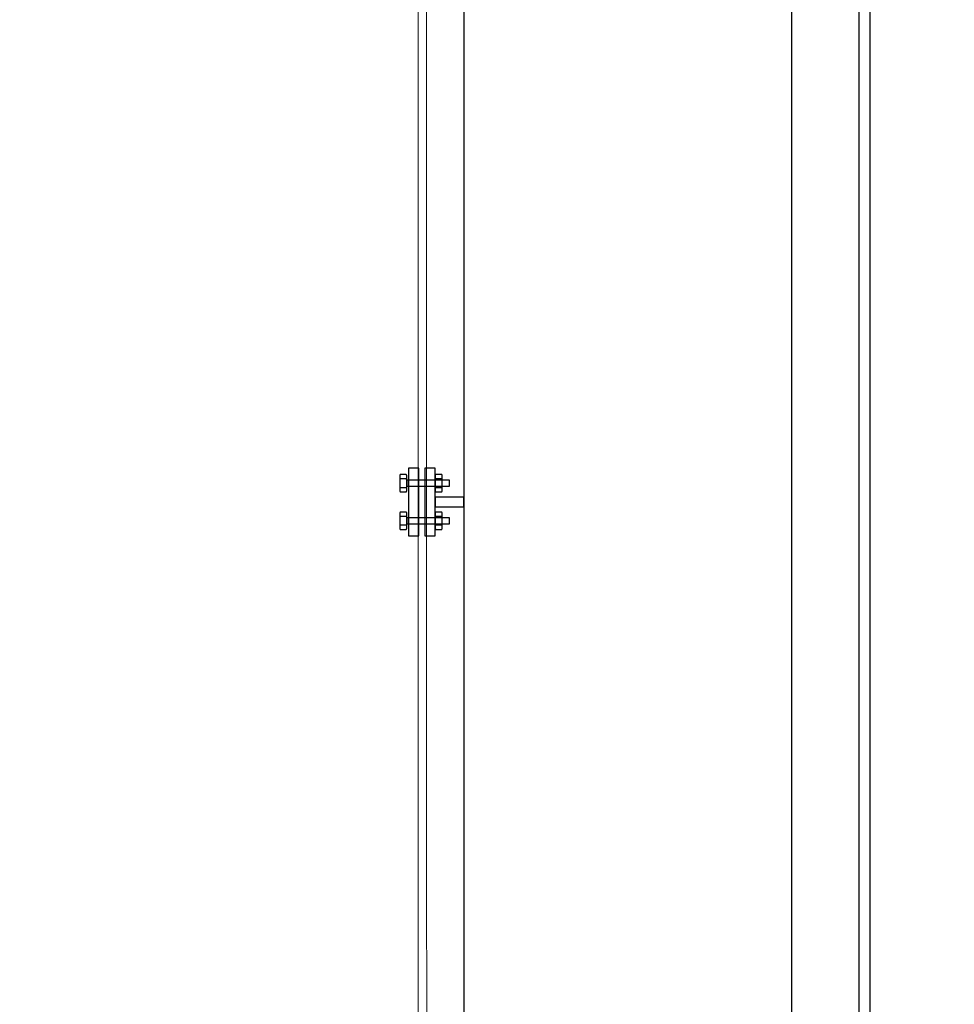
# Model space of a CAD drawing. Units: millimetres. Extents: x 715 to 46487, y -2456 to 9888.
# Drawn here: x 25630 to 26276, y 6278 to 6958 of the extents above; entities that cross this region are included whole.
import ezdxf

# ---------------------------------------------------------------- set-up
doc = ezdxf.new("R2010")
doc.units = ezdxf.units.MM
for name, color, linetype in [('Aparatura', 7, 'Continuous'), ('budova', 7, 'Continuous'), ('dřevo', 7, 'Continuous'), ('rozměry', 7, 'Continuous')]:
    doc.layers.add(name, color=color, linetype=linetype)
doc.styles.add('Arial h-70', font='ARIAL.TTF', dxfattribs={"height": 70})
doc.dimstyles.new('Arial -h70', dxfattribs={"dimtxt": 70, "dimasz": 75, "dimexe": 15, "dimexo": 0, "dimgap": 10, "dimtad": 1, "dimdec": 0, "dimdsep": 46, "dimtxsty": 'Arial h-70', "dimcen": -75, "dimclrd": 256, "dimclre": 256, "dimclrt": 256, "dimadec": 0, "dimazin": 0, "dimtfac": 1, "dimtdec": 0, "dimtmove": 0, "dimatfit": 3, "dimfxl": 1, "dimtzin": 0, "dimlwd": 9, "dimlwe": 9, "dimarcsym": 0})

# ---------------------------------------------------------------- blocks, each defined once
blk = doc.blocks.new('*D112')
at = {"layer": 'Defpoints', "color": 0, "lineweight": 15}
for p in [(25463.4, 8065.61), (25996.86, 8065.61), (25489.6, 5485.62)]:
    blk.add_point(p, dxfattribs=at)
at = {"layer": 'rozměry', "lineweight": 9}
for p, q in [((25996.86, 8065.61), (25448.4, 8065.61)), ((25463.4, 5560.62), (25463.4, 7990.61)), ((25489.6, 5485.62), (25448.4, 5485.62))]:
    blk.add_line(p, q, dxfattribs=at)
at = {"layer": 'rozměry', "lineweight": 15}
for points in [[(25450.9, 7990.61), (25475.9, 7990.61), (25463.4, 8065.61)], [(25450.9, 5560.62), (25475.9, 5560.62), (25463.4, 5485.62)]]:
    blk.add_solid(points, dxfattribs=at)
at = {"layer": 'rozměry', "insert": (25417.66, 6775.61), "char_height": 70, "attachment_point": 5, "rotation": 90, "style": 'Arial h-70'}
blk.add_mtext('2580', dxfattribs=at)
blk = doc.blocks.new('Drzwi kor 1850x800 żal.dół')
at = {"layer": 'Aparatura', "color": 7, "linetype": 'Continuous'}
for p, q in [((-474.59, 1999.07), (-474.59, 0.11)), ((-428, 1952.59), (-428, 46.59))]:
    blk.add_line(p, q, dxfattribs=at)
at = {"layer": 'dřevo', "color": 7, "linetype": 'Continuous'}
blk.add_line((-420.5, 1944.81), (-420.5, 54.37), dxfattribs=at)

msp = doc.modelspace()

# ---------------------------------------------------------------- linework, layer by layer
at = {"layer": 'Aparatura', "lineweight": 15, "elevation": 334.83}
msp.add_lwpolyline([(25905.25, 5559.7), (25905.25, 7071.72), (25910.85, 7071.72), (25911.09, 5559.7)], dxfattribs=at)
at = {"layer": 'budova'}
for p, q in [((25898.58, 6648.3, 334.83), (25898.58, 6601.57, 334.83)), ((25905.68, 6648.3, 334.83), (25898.58, 6648.3, 334.83)), ((25905.68, 6601.57, 334.83), (25905.68, 6648.3, 334.83)), ((25909.84, 6648.3, 334.83), (25909.84, 6601.57, 334.83)), ((25916.95, 6648.3, 334.83), (25909.84, 6648.3, 334.83)), ((25916.95, 6601.57, 334.83), (25916.95, 6648.3, 334.83)), ((25892.49, 6643.25, 334.83), (25892.48, 6643.19, 334.83)), ((25892.48, 6643.19, 334.83), (25892.48, 6632.66, 334.83)), ((25892.49, 6640.47, 334.83), (25892.48, 6640.44, 334.83)), ((25892.48, 6640.44, 334.83), (25892.48, 6635.41, 334.83)), ((25892.51, 6643.39, 334.83), (25892.49, 6643.33, 334.83)), ((25892.49, 6643.33, 334.83), (25892.49, 6643.25, 334.83)), ((25892.5, 6640.51, 334.83), (25892.49, 6640.47, 334.83)), ((25892.52, 6640.54, 334.83), (25892.5, 6640.51, 334.83)), ((25892.53, 6643.47, 334.83), (25892.51, 6643.39, 334.83)), ((25892.53, 6640.58, 334.83), (25892.52, 6640.54, 334.83)), ((25892.55, 6643.53, 334.83), (25892.53, 6643.47, 334.83)), ((25892.56, 6640.61, 334.83), (25892.53, 6640.58, 334.83)), ((25892.58, 6643.59, 334.83), (25892.55, 6643.53, 334.83)), ((25892.59, 6640.64, 334.83), (25892.56, 6640.61, 334.83)), ((25892.61, 6643.64, 334.83), (25892.58, 6643.59, 334.83)), ((25892.62, 6640.67, 334.83), (25892.59, 6640.64, 334.83)), ((25892.65, 6643.7, 334.83), (25892.61, 6643.64, 334.83)), ((25892.66, 6640.7, 334.83), (25892.62, 6640.67, 334.83)), ((25892.69, 6643.74, 334.83), (25892.65, 6643.7, 334.83)), ((25892.7, 6640.72, 334.83), (25892.66, 6640.7, 334.83)), ((25892.73, 6643.78, 334.83), (25892.69, 6643.74, 334.83)), ((25892.74, 6640.75, 334.83), (25892.7, 6640.72, 334.83)), ((25892.78, 6643.82, 334.83), (25892.73, 6643.78, 334.83)), ((25892.8, 6640.76, 334.83), (25892.74, 6640.75, 334.83)), ((25892.82, 6643.86, 334.83), (25892.78, 6643.82, 334.83)), ((25892.84, 6640.78, 334.83), (25892.8, 6640.76, 334.83)), ((25892.87, 6643.88, 334.83), (25892.82, 6643.86, 334.83)), ((25892.9, 6640.79, 334.83), (25892.84, 6640.78, 334.83)), ((25892.93, 6643.9, 334.83), (25892.87, 6643.88, 334.83)), ((25892.95, 6640.8, 334.83), (25892.9, 6640.79, 334.83)), ((25892.98, 6643.91, 334.83), (25892.93, 6643.9, 334.83)), ((25893.02, 6640.81, 334.83), (25892.95, 6640.8, 334.83)), ((25893.03, 6643.92, 334.83), (25892.98, 6643.91, 334.83)), ((25893.07, 6640.81, 334.83), (25893.02, 6640.81, 334.83)), ((25896.73, 6643.92, 334.83), (25893.03, 6643.92, 334.83)), ((25893.03, 6643.92, 334.83), (25893.03, 6643.92, 334.83)), ((25896.69, 6640.81, 334.83), (25893.07, 6640.81, 334.83)), ((25893.07, 6640.81, 334.83), (25893.07, 6640.81, 334.83)), ((25896.75, 6640.81, 334.83), (25896.69, 6640.81, 334.83)), ((25896.79, 6643.91, 334.83), (25896.73, 6643.92, 334.83)), ((25896.81, 6640.8, 334.83), (25896.75, 6640.81, 334.83)), ((25896.84, 6643.9, 334.83), (25896.79, 6643.91, 334.83)), ((25896.87, 6640.79, 334.83), (25896.81, 6640.8, 334.83)), ((25896.9, 6643.88, 334.83), (25896.84, 6643.9, 334.83)), ((25896.93, 6640.78, 334.83), (25896.87, 6640.79, 334.83)), ((25896.95, 6643.86, 334.83), (25896.9, 6643.88, 334.83)), ((25896.98, 6640.76, 334.83), (25896.93, 6640.78, 334.83)), ((25897, 6643.82, 334.83), (25896.95, 6643.86, 334.83)), ((25897.03, 6640.75, 334.83), (25896.98, 6640.76, 334.83)), ((25897.04, 6643.78, 334.83), (25897, 6643.82, 334.83)), ((25897.07, 6640.72, 334.83), (25897.03, 6640.75, 334.83)), ((25897.09, 6643.74, 334.83), (25897.04, 6643.78, 334.83)), ((25897.11, 6640.7, 334.83), (25897.07, 6640.72, 334.83)), ((25897.12, 6643.7, 334.83), (25897.09, 6643.74, 334.83)), ((25897.15, 6640.67, 334.83), (25897.11, 6640.7, 334.83)), ((25897.16, 6643.64, 334.83), (25897.12, 6643.7, 334.83)), ((25897.18, 6640.64, 334.83), (25897.15, 6640.67, 334.83)), ((25897.19, 6643.59, 334.83), (25897.16, 6643.64, 334.83)), ((25897.22, 6640.61, 334.83), (25897.18, 6640.64, 334.83)), ((25897.22, 6643.53, 334.83), (25897.19, 6643.59, 334.83)), ((25897.24, 6643.47, 334.83), (25897.22, 6643.53, 334.83)), ((25897.24, 6640.58, 334.83), (25897.22, 6640.61, 334.83)), ((25897.26, 6643.39, 334.83), (25897.24, 6643.47, 334.83)), ((25897.26, 6640.54, 334.83), (25897.24, 6640.58, 334.83)), ((25897.27, 6643.33, 334.83), (25897.26, 6643.39, 334.83)), ((25897.27, 6640.51, 334.83), (25897.26, 6640.54, 334.83)), ((25897.28, 6643.25, 334.83), (25897.27, 6643.33, 334.83)), ((25897.28, 6640.47, 334.83), (25897.27, 6640.51, 334.83)), ((25897.28, 6643.19, 334.83), (25897.28, 6643.25, 334.83)), ((25897.28, 6632.66, 334.83), (25897.28, 6643.19, 334.83)), ((25897.28, 6643.19, 334.83), (25897.28, 6643.19, 334.83)), ((25897.28, 6640.44, 334.83), (25897.28, 6640.47, 334.83)), ((25897.28, 6635.41, 334.83), (25897.28, 6640.44, 334.83)), ((25897.28, 6640.44, 334.83), (25897.28, 6640.44, 334.83)), ((25897.28, 6640.03, 334.83), (25897.28, 6635.82, 334.83)), ((25926.9, 6640.03, 334.83), (25897.28, 6640.03, 334.83)), ((25916.96, 6643.25, 334.83), (25916.95, 6643.19, 334.83)), ((25916.95, 6643.19, 334.83), (25916.95, 6632.66, 334.83)), ((25916.96, 6640.47, 334.83), (25916.95, 6640.44, 334.83)), ((25916.95, 6640.44, 334.83), (25916.95, 6635.41, 334.83)), ((25916.98, 6643.39, 334.83), (25916.96, 6643.33, 334.83)), ((25916.96, 6643.33, 334.83), (25916.96, 6643.25, 334.83)), ((25916.97, 6640.51, 334.83), (25916.96, 6640.47, 334.83)), ((25916.99, 6640.54, 334.83), (25916.97, 6640.51, 334.83)), ((25917, 6643.47, 334.83), (25916.98, 6643.39, 334.83)), ((25917, 6640.58, 334.83), (25916.99, 6640.54, 334.83)), ((25917.02, 6643.53, 334.83), (25917, 6643.47, 334.83)), ((25917.03, 6640.61, 334.83), (25917, 6640.58, 334.83)), ((25917.05, 6643.59, 334.83), (25917.02, 6643.53, 334.83)), ((25917.06, 6640.64, 334.83), (25917.03, 6640.61, 334.83)), ((25917.08, 6643.64, 334.83), (25917.05, 6643.59, 334.83)), ((25917.09, 6640.67, 334.83), (25917.06, 6640.64, 334.83)), ((25917.11, 6643.7, 334.83), (25917.08, 6643.64, 334.83)), ((25917.13, 6640.7, 334.83), (25917.09, 6640.67, 334.83)), ((25917.16, 6643.74, 334.83), (25917.11, 6643.7, 334.83)), ((25917.17, 6640.72, 334.83), (25917.13, 6640.7, 334.83)), ((25917.2, 6643.78, 334.83), (25917.16, 6643.74, 334.83)), ((25917.21, 6640.75, 334.83), (25917.17, 6640.72, 334.83)), ((25917.25, 6643.82, 334.83), (25917.2, 6643.78, 334.83)), ((25917.27, 6640.76, 334.83), (25917.21, 6640.75, 334.83)), ((25917.29, 6643.86, 334.83), (25917.25, 6643.82, 334.83)), ((25917.31, 6640.78, 334.83), (25917.27, 6640.76, 334.83)), ((25917.34, 6643.88, 334.83), (25917.29, 6643.86, 334.83)), ((25917.37, 6640.79, 334.83), (25917.31, 6640.78, 334.83)), ((25917.4, 6643.9, 334.83), (25917.34, 6643.88, 334.83)), ((25917.42, 6640.8, 334.83), (25917.37, 6640.79, 334.83)), ((25917.45, 6643.91, 334.83), (25917.4, 6643.9, 334.83)), ((25917.49, 6640.81, 334.83), (25917.42, 6640.8, 334.83)), ((25917.5, 6643.92, 334.83), (25917.45, 6643.91, 334.83)), ((25917.54, 6640.81, 334.83), (25917.49, 6640.81, 334.83)), ((25921.2, 6643.92, 334.83), (25917.5, 6643.92, 334.83)), ((25917.5, 6643.92, 334.83), (25917.5, 6643.92, 334.83)), ((25921.16, 6640.81, 334.83), (25917.54, 6640.81, 334.83)), ((25917.54, 6640.81, 334.83), (25917.54, 6640.81, 334.83)), ((25921.22, 6640.81, 334.83), (25921.16, 6640.81, 334.83)), ((25921.26, 6643.91, 334.83), (25921.2, 6643.92, 334.83)), ((25921.28, 6640.8, 334.83), (25921.22, 6640.81, 334.83)), ((25921.31, 6643.9, 334.83), (25921.26, 6643.91, 334.83)), ((25921.34, 6640.79, 334.83), (25921.28, 6640.8, 334.83)), ((25921.37, 6643.88, 334.83), (25921.31, 6643.9, 334.83)), ((25921.39, 6640.78, 334.83), (25921.34, 6640.79, 334.83)), ((25921.42, 6643.86, 334.83), (25921.37, 6643.88, 334.83)), ((25921.45, 6640.76, 334.83), (25921.39, 6640.78, 334.83)), ((25921.47, 6643.82, 334.83), (25921.42, 6643.86, 334.83)), ((25921.5, 6640.75, 334.83), (25921.45, 6640.76, 334.83)), ((25921.51, 6643.78, 334.83), (25921.47, 6643.82, 334.83)), ((25921.54, 6640.72, 334.83), (25921.5, 6640.75, 334.83)), ((25921.56, 6643.74, 334.83), (25921.51, 6643.78, 334.83)), ((25921.58, 6640.7, 334.83), (25921.54, 6640.72, 334.83)), ((25921.59, 6643.7, 334.83), (25921.56, 6643.74, 334.83)), ((25921.62, 6640.67, 334.83), (25921.58, 6640.7, 334.83)), ((25921.63, 6643.64, 334.83), (25921.59, 6643.7, 334.83)), ((25921.65, 6640.64, 334.83), (25921.62, 6640.67, 334.83)), ((25921.66, 6643.59, 334.83), (25921.63, 6643.64, 334.83)), ((25921.69, 6640.61, 334.83), (25921.65, 6640.64, 334.83)), ((25921.69, 6643.53, 334.83), (25921.66, 6643.59, 334.83)), ((25921.71, 6643.47, 334.83), (25921.69, 6643.53, 334.83)), ((25921.71, 6640.58, 334.83), (25921.69, 6640.61, 334.83)), ((25921.73, 6643.39, 334.83), (25921.71, 6643.47, 334.83)), ((25921.73, 6640.54, 334.83), (25921.71, 6640.58, 334.83)), ((25921.74, 6643.33, 334.83), (25921.73, 6643.39, 334.83)), ((25921.74, 6640.51, 334.83), (25921.73, 6640.54, 334.83)), ((25921.75, 6643.25, 334.83), (25921.74, 6643.33, 334.83)), ((25921.75, 6640.47, 334.83), (25921.74, 6640.51, 334.83)), ((25921.75, 6643.19, 334.83), (25921.75, 6643.25, 334.83)), ((25921.75, 6632.66, 334.83), (25921.75, 6643.19, 334.83)), ((25921.75, 6643.19, 334.83), (25921.75, 6643.19, 334.83)), ((25921.75, 6640.44, 334.83), (25921.75, 6640.47, 334.83)), ((25921.75, 6635.41, 334.83), (25921.75, 6640.44, 334.83)), ((25921.75, 6640.44, 334.83), (25921.75, 6640.44, 334.83)), ((25926.9, 6635.82, 334.83), (25926.9, 6640.03, 334.83)), ((25892.48, 6635.41, 334.83), (25892.48, 6635.41, 334.83)), ((25892.48, 6635.41, 334.83), (25892.49, 6635.37, 334.83)), ((25892.48, 6632.66, 334.83), (25892.48, 6632.66, 334.83)), ((25892.48, 6632.66, 334.83), (25892.49, 6632.58, 334.83)), ((25892.49, 6635.37, 334.83), (25892.5, 6635.33, 334.83)), ((25892.49, 6632.58, 334.83), (25892.49, 6632.51, 334.83)), ((25892.49, 6632.51, 334.83), (25892.51, 6632.44, 334.83)), ((25892.5, 6635.33, 334.83), (25892.52, 6635.29, 334.83)), ((25892.51, 6632.44, 334.83), (25892.53, 6632.37, 334.83)), ((25892.52, 6635.29, 334.83), (25892.53, 6635.26, 334.83)), ((25892.53, 6635.26, 334.83), (25892.56, 6635.22, 334.83)), ((25892.53, 6632.37, 334.83), (25892.55, 6632.31, 334.83)), ((25892.55, 6632.31, 334.83), (25892.58, 6632.25, 334.83)), ((25892.56, 6635.22, 334.83), (25892.59, 6635.19, 334.83)), ((25892.58, 6632.25, 334.83), (25892.61, 6632.19, 334.83)), ((25892.59, 6635.19, 334.83), (25892.62, 6635.16, 334.83)), ((25892.61, 6632.19, 334.83), (25892.65, 6632.14, 334.83)), ((25892.62, 6635.16, 334.83), (25892.66, 6635.14, 334.83)), ((25892.65, 6632.14, 334.83), (25892.69, 6632.09, 334.83)), ((25892.66, 6635.14, 334.83), (25892.7, 6635.11, 334.83)), ((25892.69, 6632.09, 334.83), (25892.73, 6632.05, 334.83)), ((25892.7, 6635.11, 334.83), (25892.74, 6635.09, 334.83)), ((25892.73, 6632.05, 334.83), (25892.78, 6632.01, 334.83)), ((25892.74, 6635.09, 334.83), (25892.8, 6635.07, 334.83)), ((25892.78, 6632.01, 334.83), (25892.82, 6631.98, 334.83)), ((25892.8, 6635.07, 334.83), (25892.84, 6635.06, 334.83)), ((25892.82, 6631.98, 334.83), (25892.87, 6631.96, 334.83)), ((25892.84, 6635.06, 334.83), (25892.9, 6635.04, 334.83)), ((25892.87, 6631.96, 334.83), (25892.93, 6631.94, 334.83)), ((25892.9, 6635.04, 334.83), (25892.95, 6635.03, 334.83)), ((25892.93, 6631.94, 334.83), (25892.98, 6631.93, 334.83)), ((25892.95, 6635.03, 334.83), (25893.02, 6635.03, 334.83)), ((25892.98, 6631.93, 334.83), (25893.03, 6631.93, 334.83)), ((25893.02, 6635.03, 334.83), (25893.07, 6635.03, 334.83)), ((25893.03, 6631.93, 334.83), (25896.73, 6631.93, 334.83)), ((25893.07, 6635.03, 334.83), (25896.69, 6635.03, 334.83)), ((25896.69, 6635.03, 334.83), (25896.69, 6635.03, 334.83)), ((25896.69, 6635.03, 334.83), (25896.75, 6635.03, 334.83)), ((25896.73, 6631.93, 334.83), (25896.73, 6631.93, 334.83)), ((25896.73, 6631.93, 334.83), (25896.79, 6631.93, 334.83)), ((25896.75, 6635.03, 334.83), (25896.81, 6635.03, 334.83)), ((25896.79, 6631.93, 334.83), (25896.84, 6631.94, 334.83)), ((25896.81, 6635.03, 334.83), (25896.87, 6635.04, 334.83)), ((25896.84, 6631.94, 334.83), (25896.9, 6631.96, 334.83)), ((25896.87, 6635.04, 334.83), (25896.93, 6635.06, 334.83)), ((25896.9, 6631.96, 334.83), (25896.95, 6631.98, 334.83)), ((25896.93, 6635.06, 334.83), (25896.98, 6635.07, 334.83)), ((25896.95, 6631.98, 334.83), (25897, 6632.01, 334.83)), ((25896.98, 6635.07, 334.83), (25897.03, 6635.09, 334.83)), ((25897, 6632.01, 334.83), (25897.04, 6632.05, 334.83)), ((25897.03, 6635.09, 334.83), (25897.07, 6635.11, 334.83)), ((25897.04, 6632.05, 334.83), (25897.09, 6632.09, 334.83)), ((25897.07, 6635.11, 334.83), (25897.11, 6635.14, 334.83)), ((25897.09, 6632.09, 334.83), (25897.12, 6632.14, 334.83)), ((25897.11, 6635.14, 334.83), (25897.15, 6635.16, 334.83)), ((25897.12, 6632.14, 334.83), (25897.16, 6632.19, 334.83)), ((25897.15, 6635.16, 334.83), (25897.18, 6635.19, 334.83)), ((25897.16, 6632.19, 334.83), (25897.19, 6632.25, 334.83)), ((25897.18, 6635.19, 334.83), (25897.22, 6635.22, 334.83)), ((25897.19, 6632.25, 334.83), (25897.22, 6632.31, 334.83)), ((25897.22, 6635.22, 334.83), (25897.24, 6635.26, 334.83)), ((25897.22, 6632.31, 334.83), (25897.24, 6632.37, 334.83)), ((25897.24, 6635.26, 334.83), (25897.26, 6635.29, 334.83)), ((25897.24, 6632.37, 334.83), (25897.26, 6632.44, 334.83)), ((25897.26, 6635.29, 334.83), (25897.27, 6635.33, 334.83)), ((25897.26, 6632.44, 334.83), (25897.27, 6632.51, 334.83)), ((25897.27, 6635.33, 334.83), (25897.28, 6635.37, 334.83)), ((25897.27, 6632.51, 334.83), (25897.28, 6632.58, 334.83)), ((25897.28, 6635.82, 334.83), (25926.9, 6635.82, 334.83)), ((25897.28, 6635.37, 334.83), (25897.28, 6635.41, 334.83)), ((25897.28, 6632.58, 334.83), (25897.28, 6632.66, 334.83)), ((25916.95, 6635.41, 334.83), (25916.95, 6635.41, 334.83)), ((25916.95, 6635.41, 334.83), (25916.96, 6635.37, 334.83)), ((25916.95, 6632.66, 334.83), (25916.95, 6632.66, 334.83)), ((25916.95, 6632.66, 334.83), (25916.96, 6632.58, 334.83)), ((25916.96, 6635.37, 334.83), (25916.97, 6635.33, 334.83)), ((25916.96, 6632.58, 334.83), (25916.96, 6632.51, 334.83)), ((25916.96, 6632.51, 334.83), (25916.98, 6632.44, 334.83)), ((25916.97, 6635.33, 334.83), (25916.99, 6635.29, 334.83)), ((25916.98, 6632.44, 334.83), (25917, 6632.37, 334.83)), ((25916.99, 6635.29, 334.83), (25917, 6635.26, 334.83)), ((25917, 6635.26, 334.83), (25917.03, 6635.22, 334.83)), ((25917, 6632.37, 334.83), (25917.02, 6632.31, 334.83)), ((25917.02, 6632.31, 334.83), (25917.05, 6632.25, 334.83)), ((25917.03, 6635.22, 334.83), (25917.06, 6635.19, 334.83)), ((25917.05, 6632.25, 334.83), (25917.08, 6632.19, 334.83)), ((25917.06, 6635.19, 334.83), (25917.09, 6635.16, 334.83)), ((25917.08, 6632.19, 334.83), (25917.11, 6632.14, 334.83)), ((25917.09, 6635.16, 334.83), (25917.13, 6635.14, 334.83)), ((25917.11, 6632.14, 334.83), (25917.16, 6632.09, 334.83)), ((25917.13, 6635.14, 334.83), (25917.17, 6635.11, 334.83)), ((25917.16, 6632.09, 334.83), (25917.2, 6632.05, 334.83)), ((25917.17, 6635.11, 334.83), (25917.21, 6635.09, 334.83)), ((25917.2, 6632.05, 334.83), (25917.25, 6632.01, 334.83)), ((25917.21, 6635.09, 334.83), (25917.27, 6635.07, 334.83)), ((25917.25, 6632.01, 334.83), (25917.29, 6631.98, 334.83)), ((25917.27, 6635.07, 334.83), (25917.31, 6635.06, 334.83)), ((25917.29, 6631.98, 334.83), (25917.34, 6631.96, 334.83)), ((25917.31, 6635.06, 334.83), (25917.37, 6635.04, 334.83)), ((25917.34, 6631.96, 334.83), (25917.4, 6631.94, 334.83)), ((25917.37, 6635.04, 334.83), (25917.42, 6635.03, 334.83)), ((25917.4, 6631.94, 334.83), (25917.45, 6631.93, 334.83)), ((25917.42, 6635.03, 334.83), (25917.49, 6635.03, 334.83)), ((25917.45, 6631.93, 334.83), (25917.5, 6631.93, 334.83)), ((25917.49, 6635.03, 334.83), (25917.54, 6635.03, 334.83)), ((25917.5, 6631.93, 334.83), (25921.2, 6631.93, 334.83)), ((25917.54, 6635.03, 334.83), (25921.16, 6635.03, 334.83)), ((25921.16, 6635.03, 334.83), (25921.16, 6635.03, 334.83)), ((25921.16, 6635.03, 334.83), (25921.22, 6635.03, 334.83)), ((25921.2, 6631.93, 334.83), (25921.2, 6631.93, 334.83)), ((25921.2, 6631.93, 334.83), (25921.26, 6631.93, 334.83)), ((25921.22, 6635.03, 334.83), (25921.28, 6635.03, 334.83)), ((25921.26, 6631.93, 334.83), (25921.31, 6631.94, 334.83)), ((25921.28, 6635.03, 334.83), (25921.34, 6635.04, 334.83)), ((25921.31, 6631.94, 334.83), (25921.37, 6631.96, 334.83)), ((25921.34, 6635.04, 334.83), (25921.39, 6635.06, 334.83)), ((25921.37, 6631.96, 334.83), (25921.42, 6631.98, 334.83)), ((25921.39, 6635.06, 334.83), (25921.45, 6635.07, 334.83)), ((25921.42, 6631.98, 334.83), (25921.47, 6632.01, 334.83)), ((25921.45, 6635.07, 334.83), (25921.5, 6635.09, 334.83)), ((25921.47, 6632.01, 334.83), (25921.51, 6632.05, 334.83)), ((25921.5, 6635.09, 334.83), (25921.54, 6635.11, 334.83)), ((25921.51, 6632.05, 334.83), (25921.56, 6632.09, 334.83)), ((25921.54, 6635.11, 334.83), (25921.58, 6635.14, 334.83)), ((25921.56, 6632.09, 334.83), (25921.59, 6632.14, 334.83)), ((25921.58, 6635.14, 334.83), (25921.62, 6635.16, 334.83)), ((25921.59, 6632.14, 334.83), (25921.63, 6632.19, 334.83)), ((25921.62, 6635.16, 334.83), (25921.65, 6635.19, 334.83)), ((25921.63, 6632.19, 334.83), (25921.66, 6632.25, 334.83)), ((25921.65, 6635.19, 334.83), (25921.69, 6635.22, 334.83)), ((25921.66, 6632.25, 334.83), (25921.69, 6632.31, 334.83)), ((25921.69, 6635.22, 334.83), (25921.71, 6635.26, 334.83)), ((25921.69, 6632.31, 334.83), (25921.71, 6632.37, 334.83)), ((25921.71, 6635.26, 334.83), (25921.73, 6635.29, 334.83)), ((25921.71, 6632.37, 334.83), (25921.73, 6632.44, 334.83)), ((25921.73, 6635.29, 334.83), (25921.74, 6635.33, 334.83)), ((25921.73, 6632.44, 334.83), (25921.74, 6632.51, 334.83)), ((25921.74, 6635.33, 334.83), (25921.75, 6635.37, 334.83)), ((25921.74, 6632.51, 334.83), (25921.75, 6632.58, 334.83)), ((25921.75, 6635.37, 334.83), (25921.75, 6635.41, 334.83)), ((25921.75, 6632.58, 334.83), (25921.75, 6632.66, 334.83)), ((25936.72, 6628.35, 334.83), (25916.95, 6628.35, 334.83)), ((25916.95, 6628.35, 334.83), (25916.95, 6621.53, 334.83)), ((25936.72, 6621.53, 334.83), (25936.72, 6628.35, 334.83)), ((25892.53, 6617.49, 334.83), (25892.51, 6617.42, 334.83)), ((25892.55, 6617.55, 334.83), (25892.53, 6617.49, 334.83)), ((25892.58, 6617.61, 334.83), (25892.55, 6617.55, 334.83)), ((25892.61, 6617.67, 334.83), (25892.58, 6617.61, 334.83)), ((25892.65, 6617.72, 334.83), (25892.61, 6617.67, 334.83)), ((25892.69, 6617.76, 334.83), (25892.65, 6617.72, 334.83)), ((25892.73, 6617.81, 334.83), (25892.69, 6617.76, 334.83)), ((25892.78, 6617.84, 334.83), (25892.73, 6617.81, 334.83)), ((25892.82, 6617.88, 334.83), (25892.78, 6617.84, 334.83)), ((25892.87, 6617.9, 334.83), (25892.82, 6617.88, 334.83)), ((25892.93, 6617.92, 334.83), (25892.87, 6617.9, 334.83)), ((25892.98, 6617.93, 334.83), (25892.93, 6617.92, 334.83)), ((25893.03, 6617.94, 334.83), (25892.98, 6617.93, 334.83)), ((25896.73, 6617.94, 334.83), (25893.03, 6617.94, 334.83)), ((25893.03, 6617.94, 334.83), (25893.03, 6617.94, 334.83)), ((25896.79, 6617.93, 334.83), (25896.73, 6617.94, 334.83)), ((25896.84, 6617.92, 334.83), (25896.79, 6617.93, 334.83)), ((25896.9, 6617.9, 334.83), (25896.84, 6617.92, 334.83)), ((25896.95, 6617.88, 334.83), (25896.9, 6617.9, 334.83)), ((25897, 6617.84, 334.83), (25896.95, 6617.88, 334.83)), ((25897.04, 6617.81, 334.83), (25897, 6617.84, 334.83)), ((25897.09, 6617.76, 334.83), (25897.04, 6617.81, 334.83)), ((25897.12, 6617.72, 334.83), (25897.09, 6617.76, 334.83)), ((25897.16, 6617.67, 334.83), (25897.12, 6617.72, 334.83)), ((25897.19, 6617.61, 334.83), (25897.16, 6617.67, 334.83)), ((25897.22, 6617.55, 334.83), (25897.19, 6617.61, 334.83)), ((25897.24, 6617.49, 334.83), (25897.22, 6617.55, 334.83)), ((25897.26, 6617.42, 334.83), (25897.24, 6617.49, 334.83)), ((25916.95, 6621.53, 334.83), (25936.72, 6621.53, 334.83)), ((25916.95, 6621.53, 334.83), (25916.95, 6621.53, 334.83)), ((25917, 6617.49, 334.83), (25916.98, 6617.42, 334.83)), ((25917.02, 6617.55, 334.83), (25917, 6617.49, 334.83)), ((25917.05, 6617.61, 334.83), (25917.02, 6617.55, 334.83)), ((25917.08, 6617.67, 334.83), (25917.05, 6617.61, 334.83)), ((25917.11, 6617.72, 334.83), (25917.08, 6617.67, 334.83)), ((25917.16, 6617.76, 334.83), (25917.11, 6617.72, 334.83)), ((25917.2, 6617.81, 334.83), (25917.16, 6617.76, 334.83)), ((25917.25, 6617.84, 334.83), (25917.2, 6617.81, 334.83)), ((25917.29, 6617.88, 334.83), (25917.25, 6617.84, 334.83)), ((25917.34, 6617.9, 334.83), (25917.29, 6617.88, 334.83)), ((25917.4, 6617.92, 334.83), (25917.34, 6617.9, 334.83)), ((25917.45, 6617.93, 334.83), (25917.4, 6617.92, 334.83)), ((25917.5, 6617.94, 334.83), (25917.45, 6617.93, 334.83)), ((25921.2, 6617.94, 334.83), (25917.5, 6617.94, 334.83)), ((25917.5, 6617.94, 334.83), (25917.5, 6617.94, 334.83)), ((25921.26, 6617.93, 334.83), (25921.2, 6617.94, 334.83)), ((25921.31, 6617.92, 334.83), (25921.26, 6617.93, 334.83)), ((25921.37, 6617.9, 334.83), (25921.31, 6617.92, 334.83)), ((25921.42, 6617.88, 334.83), (25921.37, 6617.9, 334.83)), ((25921.47, 6617.84, 334.83), (25921.42, 6617.88, 334.83)), ((25921.51, 6617.81, 334.83), (25921.47, 6617.84, 334.83)), ((25921.56, 6617.76, 334.83), (25921.51, 6617.81, 334.83)), ((25921.59, 6617.72, 334.83), (25921.56, 6617.76, 334.83)), ((25921.63, 6617.67, 334.83), (25921.59, 6617.72, 334.83)), ((25921.66, 6617.61, 334.83), (25921.63, 6617.67, 334.83)), ((25921.69, 6617.55, 334.83), (25921.66, 6617.61, 334.83)), ((25921.71, 6617.49, 334.83), (25921.69, 6617.55, 334.83)), ((25921.73, 6617.42, 334.83), (25921.71, 6617.49, 334.83)), ((25892.49, 6617.28, 334.83), (25892.48, 6617.21, 334.83)), ((25892.48, 6617.21, 334.83), (25892.48, 6606.68, 334.83)), ((25892.49, 6614.49, 334.83), (25892.48, 6614.46, 334.83)), ((25892.48, 6614.46, 334.83), (25892.48, 6609.43, 334.83)), ((25892.51, 6617.42, 334.83), (25892.49, 6617.35, 334.83)), ((25892.49, 6617.35, 334.83), (25892.49, 6617.28, 334.83)), ((25892.5, 6614.53, 334.83), (25892.49, 6614.49, 334.83)), ((25892.52, 6614.56, 334.83), (25892.5, 6614.53, 334.83)), ((25892.53, 6614.6, 334.83), (25892.52, 6614.56, 334.83)), ((25892.56, 6614.63, 334.83), (25892.53, 6614.6, 334.83)), ((25892.59, 6614.67, 334.83), (25892.56, 6614.63, 334.83)), ((25892.62, 6614.69, 334.83), (25892.59, 6614.67, 334.83)), ((25892.66, 6614.73, 334.83), (25892.62, 6614.69, 334.83)), ((25892.7, 6614.75, 334.83), (25892.66, 6614.73, 334.83)), ((25892.74, 6614.77, 334.83), (25892.7, 6614.75, 334.83)), ((25892.8, 6614.79, 334.83), (25892.74, 6614.77, 334.83)), ((25892.84, 6614.81, 334.83), (25892.8, 6614.79, 334.83)), ((25892.9, 6614.82, 334.83), (25892.84, 6614.81, 334.83)), ((25892.95, 6614.83, 334.83), (25892.9, 6614.82, 334.83)), ((25893.02, 6614.83, 334.83), (25892.95, 6614.83, 334.83)), ((25893.07, 6614.84, 334.83), (25893.02, 6614.83, 334.83)), ((25896.69, 6614.84, 334.83), (25893.07, 6614.84, 334.83)), ((25893.07, 6614.84, 334.83), (25893.07, 6614.84, 334.83)), ((25896.75, 6614.83, 334.83), (25896.69, 6614.84, 334.83)), ((25896.81, 6614.83, 334.83), (25896.75, 6614.83, 334.83)), ((25896.87, 6614.82, 334.83), (25896.81, 6614.83, 334.83)), ((25896.93, 6614.81, 334.83), (25896.87, 6614.82, 334.83)), ((25896.98, 6614.79, 334.83), (25896.93, 6614.81, 334.83)), ((25897.03, 6614.77, 334.83), (25896.98, 6614.79, 334.83)), ((25897.07, 6614.75, 334.83), (25897.03, 6614.77, 334.83)), ((25897.11, 6614.73, 334.83), (25897.07, 6614.75, 334.83)), ((25897.15, 6614.69, 334.83), (25897.11, 6614.73, 334.83)), ((25897.18, 6614.67, 334.83), (25897.15, 6614.69, 334.83)), ((25897.22, 6614.63, 334.83), (25897.18, 6614.67, 334.83)), ((25897.24, 6614.6, 334.83), (25897.22, 6614.63, 334.83)), ((25897.26, 6614.56, 334.83), (25897.24, 6614.6, 334.83)), ((25897.27, 6617.35, 334.83), (25897.26, 6617.42, 334.83)), ((25897.27, 6614.53, 334.83), (25897.26, 6614.56, 334.83)), ((25897.28, 6617.28, 334.83), (25897.27, 6617.35, 334.83)), ((25897.28, 6614.49, 334.83), (25897.27, 6614.53, 334.83)), ((25897.28, 6617.21, 334.83), (25897.28, 6617.28, 334.83)), ((25897.28, 6606.68, 334.83), (25897.28, 6617.21, 334.83)), ((25897.28, 6617.21, 334.83), (25897.28, 6617.21, 334.83)), ((25897.28, 6614.46, 334.83), (25897.28, 6614.49, 334.83)), ((25897.28, 6609.43, 334.83), (25897.28, 6614.46, 334.83)), ((25897.28, 6614.46, 334.83), (25897.28, 6614.46, 334.83)), ((25897.28, 6614.05, 334.83), (25897.28, 6609.84, 334.83)), ((25926.9, 6614.05, 334.83), (25897.28, 6614.05, 334.83)), ((25916.96, 6617.28, 334.83), (25916.95, 6617.21, 334.83)), ((25916.95, 6617.21, 334.83), (25916.95, 6606.68, 334.83)), ((25916.96, 6614.49, 334.83), (25916.95, 6614.46, 334.83)), ((25916.95, 6614.46, 334.83), (25916.95, 6609.43, 334.83)), ((25916.98, 6617.42, 334.83), (25916.96, 6617.35, 334.83)), ((25916.96, 6617.35, 334.83), (25916.96, 6617.28, 334.83)), ((25916.97, 6614.53, 334.83), (25916.96, 6614.49, 334.83)), ((25916.99, 6614.56, 334.83), (25916.97, 6614.53, 334.83)), ((25917, 6614.6, 334.83), (25916.99, 6614.56, 334.83)), ((25917.03, 6614.63, 334.83), (25917, 6614.6, 334.83)), ((25917.06, 6614.67, 334.83), (25917.03, 6614.63, 334.83)), ((25917.09, 6614.69, 334.83), (25917.06, 6614.67, 334.83)), ((25917.13, 6614.73, 334.83), (25917.09, 6614.69, 334.83)), ((25917.17, 6614.75, 334.83), (25917.13, 6614.73, 334.83)), ((25917.21, 6614.77, 334.83), (25917.17, 6614.75, 334.83)), ((25917.27, 6614.79, 334.83), (25917.21, 6614.77, 334.83)), ((25917.31, 6614.81, 334.83), (25917.27, 6614.79, 334.83)), ((25917.37, 6614.82, 334.83), (25917.31, 6614.81, 334.83)), ((25917.42, 6614.83, 334.83), (25917.37, 6614.82, 334.83)), ((25917.49, 6614.83, 334.83), (25917.42, 6614.83, 334.83)), ((25917.54, 6614.84, 334.83), (25917.49, 6614.83, 334.83)), ((25921.16, 6614.84, 334.83), (25917.54, 6614.84, 334.83)), ((25917.54, 6614.84, 334.83), (25917.54, 6614.84, 334.83)), ((25921.22, 6614.83, 334.83), (25921.16, 6614.84, 334.83)), ((25921.28, 6614.83, 334.83), (25921.22, 6614.83, 334.83)), ((25921.34, 6614.82, 334.83), (25921.28, 6614.83, 334.83)), ((25921.39, 6614.81, 334.83), (25921.34, 6614.82, 334.83)), ((25921.45, 6614.79, 334.83), (25921.39, 6614.81, 334.83)), ((25921.5, 6614.77, 334.83), (25921.45, 6614.79, 334.83)), ((25921.54, 6614.75, 334.83), (25921.5, 6614.77, 334.83)), ((25921.58, 6614.73, 334.83), (25921.54, 6614.75, 334.83)), ((25921.62, 6614.69, 334.83), (25921.58, 6614.73, 334.83)), ((25921.65, 6614.67, 334.83), (25921.62, 6614.69, 334.83)), ((25921.69, 6614.63, 334.83), (25921.65, 6614.67, 334.83)), ((25921.71, 6614.6, 334.83), (25921.69, 6614.63, 334.83)), ((25921.73, 6614.56, 334.83), (25921.71, 6614.6, 334.83)), ((25921.74, 6617.35, 334.83), (25921.73, 6617.42, 334.83)), ((25921.74, 6614.53, 334.83), (25921.73, 6614.56, 334.83)), ((25921.75, 6617.28, 334.83), (25921.74, 6617.35, 334.83)), ((25921.75, 6614.49, 334.83), (25921.74, 6614.53, 334.83)), ((25921.75, 6617.21, 334.83), (25921.75, 6617.28, 334.83)), ((25921.75, 6606.68, 334.83), (25921.75, 6617.21, 334.83)), ((25921.75, 6617.21, 334.83), (25921.75, 6617.21, 334.83)), ((25921.75, 6614.46, 334.83), (25921.75, 6614.49, 334.83)), ((25921.75, 6609.43, 334.83), (25921.75, 6614.46, 334.83)), ((25921.75, 6614.46, 334.83), (25921.75, 6614.46, 334.83)), ((25926.9, 6609.84, 334.83), (25926.9, 6614.05, 334.83)), ((25892.48, 6609.43, 334.83), (25892.48, 6609.43, 334.83)), ((25892.48, 6609.43, 334.83), (25892.49, 6609.39, 334.83)), ((25892.48, 6606.68, 334.83), (25892.48, 6606.68, 334.83)), ((25892.48, 6606.68, 334.83), (25892.49, 6606.61, 334.83)), ((25892.49, 6609.39, 334.83), (25892.5, 6609.35, 334.83)), ((25892.49, 6606.61, 334.83), (25892.49, 6606.53, 334.83)), ((25892.49, 6606.53, 334.83), (25892.51, 6606.46, 334.83)), ((25892.5, 6609.35, 334.83), (25892.52, 6609.31, 334.83)), ((25892.51, 6606.46, 334.83), (25892.53, 6606.4, 334.83)), ((25892.52, 6609.31, 334.83), (25892.53, 6609.28, 334.83)), ((25892.53, 6609.28, 334.83), (25892.56, 6609.25, 334.83)), ((25892.53, 6606.4, 334.83), (25892.55, 6606.33, 334.83)), ((25892.55, 6606.33, 334.83), (25892.58, 6606.27, 334.83)), ((25892.56, 6609.25, 334.83), (25892.59, 6609.22, 334.83)), ((25892.58, 6606.27, 334.83), (25892.61, 6606.22, 334.83)), ((25892.59, 6609.22, 334.83), (25892.62, 6609.18, 334.83)), ((25892.61, 6606.22, 334.83), (25892.65, 6606.17, 334.83)), ((25892.62, 6609.18, 334.83), (25892.66, 6609.16, 334.83)), ((25892.65, 6606.17, 334.83), (25892.69, 6606.11, 334.83)), ((25892.66, 6609.16, 334.83), (25892.7, 6609.13, 334.83)), ((25892.69, 6606.11, 334.83), (25892.73, 6606.07, 334.83)), ((25892.7, 6609.13, 334.83), (25892.74, 6609.11, 334.83)), ((25892.73, 6606.07, 334.83), (25892.78, 6606.04, 334.83)), ((25892.74, 6609.11, 334.83), (25892.8, 6609.09, 334.83)), ((25892.78, 6606.04, 334.83), (25892.82, 6606.01, 334.83)), ((25892.8, 6609.09, 334.83), (25892.84, 6609.08, 334.83)), ((25892.82, 6606.01, 334.83), (25892.87, 6605.98, 334.83)), ((25892.84, 6609.08, 334.83), (25892.9, 6609.07, 334.83)), ((25892.87, 6605.98, 334.83), (25892.93, 6605.97, 334.83)), ((25892.9, 6609.07, 334.83), (25892.95, 6609.06, 334.83)), ((25892.93, 6605.97, 334.83), (25892.98, 6605.96, 334.83)), ((25892.95, 6609.06, 334.83), (25893.02, 6609.05, 334.83)), ((25892.98, 6605.96, 334.83), (25893.03, 6605.96, 334.83)), ((25893.02, 6609.05, 334.83), (25893.07, 6609.05, 334.83)), ((25893.03, 6605.96, 334.83), (25896.73, 6605.96, 334.83)), ((25893.07, 6609.05, 334.83), (25896.69, 6609.05, 334.83)), ((25896.69, 6609.05, 334.83), (25896.69, 6609.05, 334.83)), ((25896.69, 6609.05, 334.83), (25896.75, 6609.05, 334.83)), ((25896.73, 6605.96, 334.83), (25896.73, 6605.96, 334.83)), ((25896.73, 6605.96, 334.83), (25896.79, 6605.96, 334.83)), ((25896.75, 6609.05, 334.83), (25896.81, 6609.06, 334.83)), ((25896.79, 6605.96, 334.83), (25896.84, 6605.97, 334.83)), ((25896.81, 6609.06, 334.83), (25896.87, 6609.07, 334.83)), ((25896.84, 6605.97, 334.83), (25896.9, 6605.98, 334.83)), ((25896.87, 6609.07, 334.83), (25896.93, 6609.08, 334.83)), ((25896.9, 6605.98, 334.83), (25896.95, 6606.01, 334.83)), ((25896.93, 6609.08, 334.83), (25896.98, 6609.09, 334.83)), ((25896.95, 6606.01, 334.83), (25897, 6606.04, 334.83)), ((25896.98, 6609.09, 334.83), (25897.03, 6609.11, 334.83)), ((25897, 6606.04, 334.83), (25897.04, 6606.07, 334.83)), ((25897.03, 6609.11, 334.83), (25897.07, 6609.13, 334.83)), ((25897.04, 6606.07, 334.83), (25897.09, 6606.11, 334.83)), ((25897.07, 6609.13, 334.83), (25897.11, 6609.16, 334.83)), ((25897.09, 6606.11, 334.83), (25897.12, 6606.17, 334.83)), ((25897.11, 6609.16, 334.83), (25897.15, 6609.18, 334.83)), ((25897.12, 6606.17, 334.83), (25897.16, 6606.22, 334.83)), ((25897.15, 6609.18, 334.83), (25897.18, 6609.22, 334.83)), ((25897.16, 6606.22, 334.83), (25897.19, 6606.27, 334.83)), ((25897.18, 6609.22, 334.83), (25897.22, 6609.25, 334.83)), ((25897.19, 6606.27, 334.83), (25897.22, 6606.33, 334.83)), ((25897.22, 6609.25, 334.83), (25897.24, 6609.28, 334.83)), ((25897.22, 6606.33, 334.83), (25897.24, 6606.4, 334.83)), ((25897.24, 6609.28, 334.83), (25897.26, 6609.31, 334.83)), ((25897.24, 6606.4, 334.83), (25897.26, 6606.46, 334.83)), ((25897.26, 6609.31, 334.83), (25897.27, 6609.35, 334.83)), ((25897.26, 6606.46, 334.83), (25897.27, 6606.53, 334.83)), ((25897.27, 6609.35, 334.83), (25897.28, 6609.39, 334.83)), ((25897.27, 6606.53, 334.83), (25897.28, 6606.61, 334.83)), ((25897.28, 6609.84, 334.83), (25926.9, 6609.84, 334.83)), ((25897.28, 6609.39, 334.83), (25897.28, 6609.43, 334.83)), ((25897.28, 6606.61, 334.83), (25897.28, 6606.68, 334.83)), ((25916.95, 6609.43, 334.83), (25916.95, 6609.43, 334.83)), ((25916.95, 6609.43, 334.83), (25916.96, 6609.39, 334.83)), ((25916.95, 6606.68, 334.83), (25916.95, 6606.68, 334.83)), ((25916.95, 6606.68, 334.83), (25916.96, 6606.61, 334.83)), ((25916.96, 6609.39, 334.83), (25916.97, 6609.35, 334.83)), ((25916.96, 6606.61, 334.83), (25916.96, 6606.53, 334.83)), ((25916.96, 6606.53, 334.83), (25916.98, 6606.46, 334.83)), ((25916.97, 6609.35, 334.83), (25916.99, 6609.31, 334.83)), ((25916.98, 6606.46, 334.83), (25917, 6606.4, 334.83)), ((25916.99, 6609.31, 334.83), (25917, 6609.28, 334.83)), ((25917, 6609.28, 334.83), (25917.03, 6609.25, 334.83)), ((25917, 6606.4, 334.83), (25917.02, 6606.33, 334.83)), ((25917.02, 6606.33, 334.83), (25917.05, 6606.27, 334.83)), ((25917.03, 6609.25, 334.83), (25917.06, 6609.22, 334.83)), ((25917.05, 6606.27, 334.83), (25917.08, 6606.22, 334.83)), ((25917.06, 6609.22, 334.83), (25917.09, 6609.18, 334.83)), ((25917.08, 6606.22, 334.83), (25917.11, 6606.17, 334.83)), ((25917.09, 6609.18, 334.83), (25917.13, 6609.16, 334.83)), ((25917.11, 6606.17, 334.83), (25917.16, 6606.11, 334.83)), ((25917.13, 6609.16, 334.83), (25917.17, 6609.13, 334.83)), ((25917.16, 6606.11, 334.83), (25917.2, 6606.07, 334.83)), ((25917.17, 6609.13, 334.83), (25917.21, 6609.11, 334.83)), ((25917.2, 6606.07, 334.83), (25917.25, 6606.04, 334.83)), ((25917.21, 6609.11, 334.83), (25917.27, 6609.09, 334.83)), ((25917.25, 6606.04, 334.83), (25917.29, 6606.01, 334.83)), ((25917.27, 6609.09, 334.83), (25917.31, 6609.08, 334.83)), ((25917.29, 6606.01, 334.83), (25917.34, 6605.98, 334.83)), ((25917.31, 6609.08, 334.83), (25917.37, 6609.07, 334.83)), ((25917.34, 6605.98, 334.83), (25917.4, 6605.97, 334.83)), ((25917.37, 6609.07, 334.83), (25917.42, 6609.06, 334.83)), ((25917.4, 6605.97, 334.83), (25917.45, 6605.96, 334.83)), ((25917.42, 6609.06, 334.83), (25917.49, 6609.05, 334.83)), ((25917.45, 6605.96, 334.83), (25917.5, 6605.96, 334.83)), ((25917.49, 6609.05, 334.83), (25917.54, 6609.05, 334.83)), ((25917.5, 6605.96, 334.83), (25921.2, 6605.96, 334.83)), ((25917.54, 6609.05, 334.83), (25921.16, 6609.05, 334.83)), ((25921.16, 6609.05, 334.83), (25921.16, 6609.05, 334.83)), ((25921.16, 6609.05, 334.83), (25921.22, 6609.05, 334.83)), ((25921.2, 6605.96, 334.83), (25921.2, 6605.96, 334.83)), ((25921.2, 6605.96, 334.83), (25921.26, 6605.96, 334.83)), ((25921.22, 6609.05, 334.83), (25921.28, 6609.06, 334.83)), ((25921.26, 6605.96, 334.83), (25921.31, 6605.97, 334.83)), ((25921.28, 6609.06, 334.83), (25921.34, 6609.07, 334.83)), ((25921.31, 6605.97, 334.83), (25921.37, 6605.98, 334.83)), ((25921.34, 6609.07, 334.83), (25921.39, 6609.08, 334.83)), ((25921.37, 6605.98, 334.83), (25921.42, 6606.01, 334.83)), ((25921.39, 6609.08, 334.83), (25921.45, 6609.09, 334.83)), ((25921.42, 6606.01, 334.83), (25921.47, 6606.04, 334.83)), ((25921.45, 6609.09, 334.83), (25921.5, 6609.11, 334.83)), ((25921.47, 6606.04, 334.83), (25921.51, 6606.07, 334.83)), ((25921.5, 6609.11, 334.83), (25921.54, 6609.13, 334.83)), ((25921.51, 6606.07, 334.83), (25921.56, 6606.11, 334.83)), ((25921.54, 6609.13, 334.83), (25921.58, 6609.16, 334.83)), ((25921.56, 6606.11, 334.83), (25921.59, 6606.17, 334.83)), ((25921.58, 6609.16, 334.83), (25921.62, 6609.18, 334.83)), ((25921.59, 6606.17, 334.83), (25921.63, 6606.22, 334.83)), ((25921.62, 6609.18, 334.83), (25921.65, 6609.22, 334.83)), ((25921.63, 6606.22, 334.83), (25921.66, 6606.27, 334.83)), ((25921.65, 6609.22, 334.83), (25921.69, 6609.25, 334.83)), ((25921.66, 6606.27, 334.83), (25921.69, 6606.33, 334.83)), ((25921.69, 6609.25, 334.83), (25921.71, 6609.28, 334.83)), ((25921.69, 6606.33, 334.83), (25921.71, 6606.4, 334.83)), ((25921.71, 6609.28, 334.83), (25921.73, 6609.31, 334.83)), ((25921.71, 6606.4, 334.83), (25921.73, 6606.46, 334.83)), ((25921.73, 6609.31, 334.83), (25921.74, 6609.35, 334.83)), ((25921.73, 6606.46, 334.83), (25921.74, 6606.53, 334.83)), ((25921.74, 6609.35, 334.83), (25921.75, 6609.39, 334.83)), ((25921.74, 6606.53, 334.83), (25921.75, 6606.61, 334.83)), ((25921.75, 6609.39, 334.83), (25921.75, 6609.43, 334.83)), ((25921.75, 6606.61, 334.83), (25921.75, 6606.68, 334.83)), ((25898.58, 6601.57, 334.83), (25905.68, 6601.57, 334.83)), ((25909.84, 6601.57, 334.83), (25916.95, 6601.57, 334.83))]:
    msp.add_line(p, q, dxfattribs=at)
at = {"layer": 'budova', "elevation": 334.83}
msp.add_lwpolyline([(25936.72, 7935.62), (25936.72, 5585.62), (31405.18, 5588.22), (31405.18, 7935.62)], dxfattribs=at)

# ---------------------------------------------------------------- dimensions: what is measured, and where the dimension line sits
at = {"layer": 'rozměry', "color": 7}
dim = msp.add_linear_dim(base=(25463.4, 8065.61, 334.83), p1=(25489.6, 5485.62, 334.83), p2=(25996.86, 8065.61, 334.83), angle=90, text='2580', dimstyle='Arial -h70', dxfattribs=at)
dim.commit()
dim.dimension.update_dxf_attribs({"geometry": '*D112', "text_midpoint": (25417.66, 6775.61, 334.83)})

# ---------------------------------------------------------------- next in the draw order: block references
at = {"layer": 'Aparatura', "lineweight": 15}
msp.add_blockref('Drzwi kor 1850x800 żal.dół', (26637.62, 5733.73, 65.17), dxfattribs=at)

doc.saveas('drawing.dxf')
